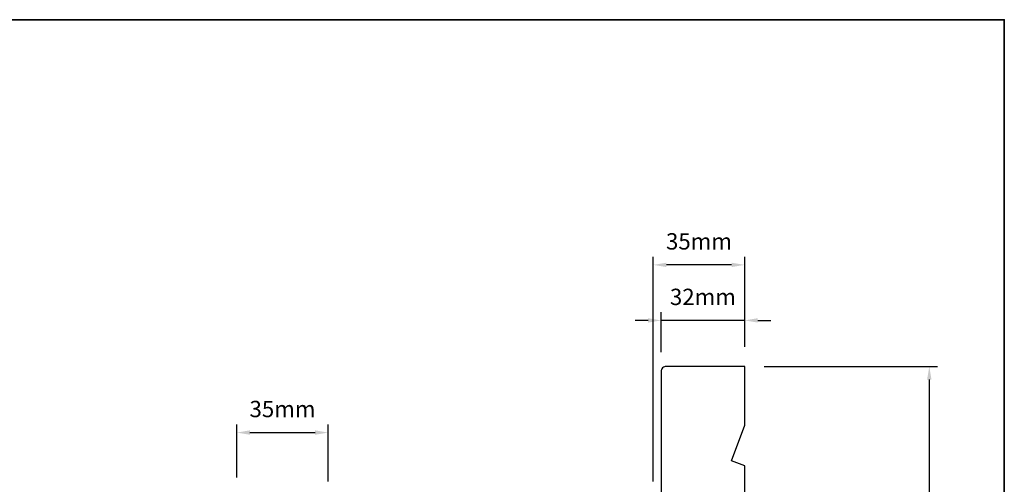
# Model space of a CAD drawing. Extents: x 5788 to 8781, y 4675 to 6794.
# Drawn here: x 6894 to 7271, y 6074 to 6252 of the extents above; entities that cross this region are included whole.
import ezdxf

# ---------------------------------------------------------------- set-up
doc = ezdxf.new("R2010")
doc.units = 0
doc.header["$LTSCALE"] = 200
doc.header["$MEASUREMENT"] = 0
doc.header["$PDMODE"] = 3
doc.header["$PDSIZE"] = 25
doc.layers.get('DEFPOINTS').update_dxf_attribs({"color": 2, "linetype": 'CONTINUOUS'})
for name, color, linetype, lineweight in [('8', 7, 'CONTINUOUS', 35), ('Dimensions', 2, 'CONTINUOUS', 25), ('Wood', 7, 'CONTINUOUS', 25)]:
    doc.layers.add(name, color=color, linetype=linetype, lineweight=lineweight)
doc.styles.add('style1', font='arial.ttf')
doc.dimstyles.new('LWFRAC$0', dxfattribs={"dimscale": 20, "dimtxt": 2.5, "dimasz": 2, "dimexe": 1.25, "dimexo": 3, "dimgap": 2, "dimtad": 1, "dimtoh": 1, "dimdec": 4, "dimlfac": 0.03937, "dimzin": 4, "dimdsep": 46, "dimlunit": 5, "dimtxsty": 'style1', "dimcen": 0, "dimadec": 0, "dimazin": 0, "dimtfac": 1, "dimtdec": 4, "dimtix": 1, "dimtmove": 0, "dimatfit": 3, "dimfxl": 0, "dimfrac": 2, "dimtzin": 0, "dimarcsym": 0})

# ---------------------------------------------------------------- blocks, each defined once
blk = doc.blocks.new('*D457')
at = {"layer": 'DEFPOINTS', "color": 0}
for p in [(7012.02, 6094.06), (6977.02, 6069.36), (7012.02, 6067.86)]:
    blk.add_point(p, dxfattribs=at)
at = {"layer": 'Dimensions', "color": 0, "lineweight": -2}
for p, q in [((6977.02, 6076.86), (6977.02, 6097.19)), ((7012.02, 6075.36), (7012.02, 6097.19)), ((6982.02, 6094.06), (7007.02, 6094.06))]:
    blk.add_line(p, q, dxfattribs=at)
at = {"layer": 'Dimensions', "color": 0}
for points in [[(6982.02, 6094.9), (6982.02, 6093.23), (6977.02, 6094.06)], [(7007.02, 6094.9), (7007.02, 6093.23), (7012.02, 6094.06)]]:
    blk.add_solid(points, dxfattribs=at)
at = {"layer": 'Dimensions', "color": 0, "insert": (6994.52, 6102.26), "char_height": 6.25, "attachment_point": 5, "style": 'style1'}
blk.add_mtext('35mm', dxfattribs=at)
blk = doc.blocks.new('*D458')
at = {"layer": 'DEFPOINTS', "color": 0}
for p in [(7139.51, 6136.98), (7139.51, 6117.36), (7171.51, 6119.36)]:
    blk.add_point(p, dxfattribs=at)
at = {"layer": 'Dimensions', "color": 0, "lineweight": -2}
for p, q in [((7139.51, 6124.86), (7139.51, 6140.1)), ((7171.51, 6126.86), (7171.51, 6140.1)), ((7134.51, 6136.98), (7129.51, 6136.98)), ((7171.51, 6136.98), (7139.51, 6136.98)), ((7176.51, 6136.98), (7181.51, 6136.98))]:
    blk.add_line(p, q, dxfattribs=at)
at = {"layer": 'Dimensions', "color": 0}
for points in [[(7134.51, 6137.81), (7134.51, 6136.14), (7139.51, 6136.98)], [(7176.51, 6137.81), (7176.51, 6136.14), (7171.51, 6136.98)]]:
    blk.add_solid(points, dxfattribs=at)
at = {"layer": 'Dimensions', "color": 0, "insert": (7155.51, 6145.17), "char_height": 6.25, "attachment_point": 5, "style": 'style1'}
blk.add_mtext('32mm', dxfattribs=at)
blk = doc.blocks.new('*D459')
at = {"layer": 'DEFPOINTS', "color": 0}
for p in [(7136.51, 6158.22), (7171.51, 6119.36), (7136.51, 6067.86)]:
    blk.add_point(p, dxfattribs=at)
at = {"layer": 'Dimensions', "color": 0, "lineweight": -2}
for p, q in [((7136.51, 6075.36), (7136.51, 6161.34)), ((7171.51, 6126.86), (7171.51, 6161.34)), ((7166.51, 6158.22), (7141.51, 6158.22))]:
    blk.add_line(p, q, dxfattribs=at)
at = {"layer": 'Dimensions', "color": 0}
for points in [[(7141.51, 6159.05), (7141.51, 6157.39), (7136.51, 6158.22)], [(7166.51, 6159.05), (7166.51, 6157.39), (7171.51, 6158.22)]]:
    blk.add_solid(points, dxfattribs=at)
at = {"layer": 'Dimensions', "color": 0, "insert": (7154.01, 6166.41), "char_height": 6.25, "attachment_point": 5, "style": 'style1'}
blk.add_mtext('35mm', dxfattribs=at)
blk = doc.blocks.new('*D461')
at = {"layer": 'DEFPOINTS', "color": 0}
for p in [(7171.51, 6119.36), (7203.49, 5953.36), (7242.21, 5953.36)]:
    blk.add_point(p, dxfattribs=at)
at = {"layer": 'Dimensions', "color": 0, "lineweight": -2}
for p, q in [((7179.01, 6119.36), (7245.33, 6119.36)), ((7242.21, 6114.36), (7242.21, 5958.36)), ((7210.99, 5953.36), (7245.33, 5953.36))]:
    blk.add_line(p, q, dxfattribs=at)
at = {"layer": 'Dimensions', "color": 0}
for points in [[(7241.37, 6114.36), (7243.04, 6114.36), (7242.21, 6119.36)], [(7241.37, 5958.36), (7243.04, 5958.36), (7242.21, 5953.36)]]:
    blk.add_solid(points, dxfattribs=at)
at = {"layer": 'Dimensions', "color": 0, "insert": (7234.01, 6036.36), "char_height": 6.25, "attachment_point": 5, "rotation": 90, "style": 'style1'}
blk.add_mtext('166mm', dxfattribs=at)

msp = doc.modelspace()

# ---------------------------------------------------------------- linework, layer by layer
at = {"layer": '8', "linetype": 'Continuous'}
msp.add_lwpolyline([(6516.83, 6252.03), (7270.93, 6252.03), (7270.93, 5760.52), (6516.83, 5760.52)], close=True, dxfattribs=at)
at = {"layer": 'Wood'}
msp.add_lwpolyline([(7139.51, 6068.86), (7145.51, 6070.36), (7145.51, 6069.36), (7171.51, 6069.36), (7171.51, 6081.38), (7166.51, 6083.2), (7171.51, 6096.93), (7171.51, 6119.36), (7141.51, 6119.36, 0.414214), (7139.51, 6117.36)], format="xyb", close=True, dxfattribs=at)

# ---------------------------------------------------------------- dimensions: what is measured, and where the dimension line sits
at = {"layer": 'Dimensions'}
for base, p1, p2, picture, middle in [((7136.51, 6158.22), (7171.51, 6119.36), (7136.51, 6067.86), '*D459', (7154.01, 6166.41)), ((7139.51, 6136.98), (7171.51, 6119.36), (7139.51, 6117.36), '*D458', (7155.51, 6145.17)), ((7012.02, 6094.06), (6977.02, 6069.36), (7012.02, 6067.86), '*D457', (6994.52, 6102.26))]:
    dim = msp.add_linear_dim(base=base, p1=p1, p2=p2, dimstyle='LWFRAC$0', override={"dimscale": 2.5, "dimdec": 0, "dimlfac": 1, "dimlunit": 2, "dimpost": 'mm', "dimtdec": 0}, dxfattribs=at)
    dim.commit()
    dim.dimension.update_dxf_attribs({"geometry": picture, "text_midpoint": middle})
dim = msp.add_linear_dim(base=(7242.21, 5953.36), p1=(7171.51, 6119.36), p2=(7203.49, 5953.36), angle=270, dimstyle='LWFRAC$0', override={"dimscale": 2.5, "dimdec": 0, "dimlfac": 1, "dimlunit": 2, "dimpost": 'mm', "dimtdec": 0}, dxfattribs=at)
dim.commit()
dim.dimension.update_dxf_attribs({"geometry": '*D461', "text_midpoint": (7234.01, 6036.36)})

doc.saveas('drawing.dxf')
